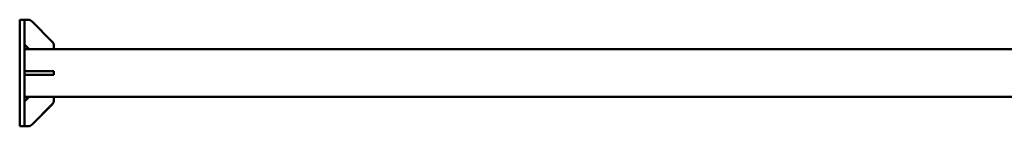
# Paper-space layout 'Лист1' of a CAD drawing. Units: millimetres. Extents: x -7366 to 6257, y -830 to 12285.
# Drawn here: x 2927 to 4592, y 5968 to 6148 of the extents above; entities that cross this region are included whole.
import ezdxf

# ---------------------------------------------------------------- set-up
doc = ezdxf.new("R2010")
doc.units = ezdxf.units.MM

psp = doc.layouts.new('Лист1')

# ---------------------------------------------------------------- linework, layer by layer
at = {"color": 7, "linetype": 'Continuous', "lineweight": 50}
for p, q in [((2927.2, 6147.6), (2935.2, 6147.6)), ((2927.2, 6137.6), (2927.2, 6147.6)), ((2927.2, 6147.6), (2927.2, 6147.6)), ((2927.2, 6137.6), (2927.2, 6147.6)), ((2935.2, 6147.6), (2941.1, 6147.6)), ((2935.2, 6147.6), (2935.2, 6137.6)), ((2948.2, 6144.7), (2982.3, 6110.5)), ((2927.2, 6137.6), (2927.2, 5977.6)), ((2927.2, 6137.6), (2927.2, 6057.6)), ((2935.2, 6137.6), (2935.2, 5977.6)), ((2943.2, 6097.6), (2935.2, 6105.6)), ((2943.2, 6097.6), (2935.2, 6105.6)), ((2943.2, 6097.6), (2935.2, 6105.6)), ((2943.2, 6097.6), (2935.2, 6105.6)), ((5507.5, 6097.6), (2935.2, 6097.6)), ((2985.2, 6103.5), (2985.2, 6097.6)), ((2935.2, 6060.6), (2935.2, 6054.6)), ((2935.2, 6060.6), (2941.1, 6060.6)), ((2948.2, 6060.6), (2982.3, 6060.6)), ((2985.2, 6060.6), (2985.2, 6054.6)), ((2943.2, 6054.6), (2935.2, 6054.6)), ((2935.2, 6054.6), (2941.1, 6054.6)), ((2985.2, 6054.6), (2943.2, 6054.6)), ((2948.2, 6054.6), (2982.3, 6054.6)), ((2985.2, 6054.6), (2985.2, 6054.6)), ((2943.2, 6017.6), (2935.2, 6009.6)), ((2943.2, 6017.6), (2935.2, 6017.6)), ((2943.2, 6017.6), (2935.2, 6017.6)), ((2935.2, 6017.6), (2935.2, 6009.6)), ((2985.2, 6017.6), (2943.2, 6017.6)), ((2985.2, 6011.8), (2985.2, 6017.6)), ((2985.2, 6017.6), (2985.2, 6017.6)), ((2985.2, 6011.7), (2985.2, 6017.6)), ((5454.8, 6017.6), (2985.2, 6017.6)), ((5455, 6017.6), (2985.2, 6017.6)), ((2985.2, 6011.8), (2985.2, 6011.8)), ((2985.2, 6011.7), (2985.2, 6011.7)), ((2948.2, 5970.5), (2982.3, 6004.7)), ((2948.2, 5970.5), (2982.3, 6004.7)), ((2948.2, 5970.5), (2982.3, 6004.6)), ((2948.2, 5970.5), (2982.3, 6004.6)), ((2927.2, 5967.6), (2927.2, 5977.6)), ((2935.2, 5977.6), (2935.2, 5967.6)), ((2927.2, 5967.6), (2935.2, 5967.6)), ((2927.2, 5967.6), (2927.2, 5967.6)), ((2927.2, 5967.6), (2927.2, 5967.6)), ((2927.2, 5967.6), (2935.2, 5967.6)), ((2927.2, 5967.6), (2927.2, 5967.6)), ((2935.2, 5967.6), (2941.1, 5967.6)), ((2935.2, 5967.6), (2935.2, 5967.6)), ((2935.2, 5967.6), (2941.1, 5967.6)), ((2935.2, 5967.6), (2941.1, 5967.6)), ((2935.2, 5967.6), (2935.2, 5967.6)), ((2935.2, 5967.6), (2941.1, 5967.6)), ((2935.2, 5967.6), (2935.2, 5967.6)), ((2935.2, 5967.6), (2935.2, 5967.6)), ((2935.2, 5967.6), (2935.2, 5967.6)), ((2935.2, 5967.6), (2935.2, 5967.6)), ((2935.2, 5967.6), (2935.2, 5967.6))]:
    psp.add_line(p, q, dxfattribs=at)
at = {"color": 7, "linetype": 'Continuous', "lineweight": 50, "flags": 128}
for points in [[(2941.1, 6060.6), (2942.1, 6060.6), (2943, 6060.6), (2944, 6060.6), (2944.9, 6060.6), (2945.8, 6060.6), (2946.6, 6060.6), (2947.4, 6060.6), (2948.2, 6060.6)], [(2982.3, 6060.6), (2983, 6060.6), (2983.5, 6060.6), (2984, 6060.6), (2984.5, 6060.6), (2984.8, 6060.6), (2985, 6060.6), (2985.2, 6060.6), (2985.2, 6060.6)], [(2948.2, 6054.6), (2947.4, 6054.6), (2946.6, 6054.6), (2945.8, 6054.6), (2944.9, 6054.6), (2944, 6054.6), (2943, 6054.6), (2942.1, 6054.6), (2941.1, 6054.6)], [(2985.2, 6054.6), (2985.2, 6054.6), (2985, 6054.6), (2984.8, 6054.6), (2984.5, 6054.6), (2984, 6054.6), (2983.5, 6054.6), (2983, 6054.6), (2982.3, 6054.6)]]:
    psp.add_lwpolyline(points, dxfattribs=at)
at = {"color": 7, "linetype": 'Continuous', "lineweight": 50}
for centre, start, end in [((2941.1, 6137.6), 44.9994, 89.9994), ((2975.2, 6103.5), 359.9994, 44.9994), ((2975.2, 6011.8), 314.9994, 359.9994), ((2975.2, 6011.8), 314.9994, 359.9994), ((2975.2, 6011.7), 315, 0), ((2975.2, 6011.7), 315, 0), ((2941.1, 5977.6), 269.9994, 314.9994), ((2941.1, 5977.6), 269.9994, 314.9994), ((2941.1, 5977.6), 270, 315), ((2941.1, 5977.6), 270, 315)]:
    psp.add_arc(centre, 10, start, end, dxfattribs=at)

doc.saveas('drawing.dxf')
